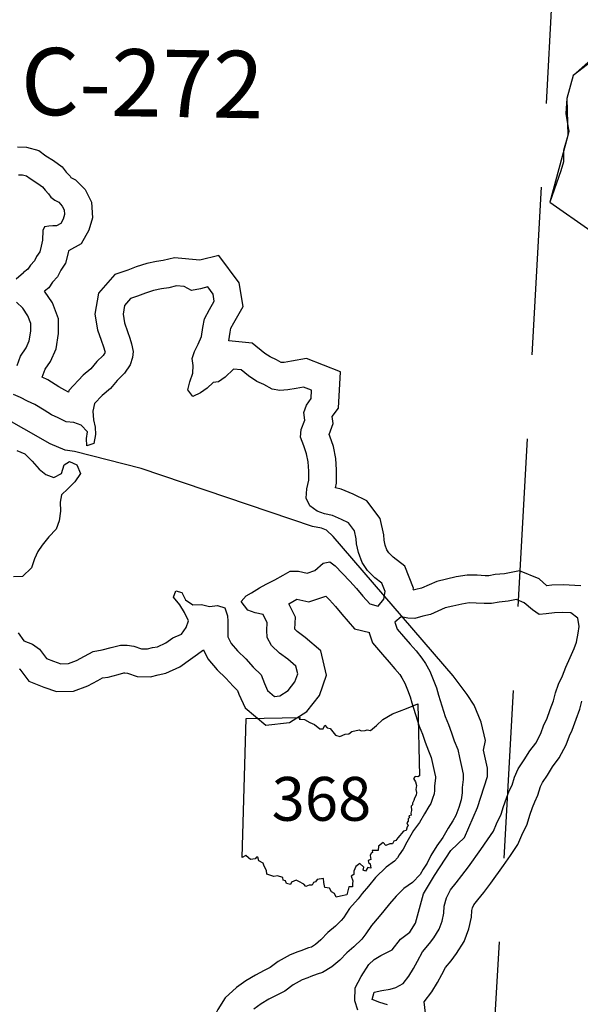
# Model space of a CAD drawing. Extents: x -19904604 to -19752241, y -20667997 to -20541949.
# Drawn here: x -19855477 to -19852138, y -20565615 to -20559754 of the extents above; entities that cross this region are included whole.
import ezdxf
from ezdxf.enums import TextEntityAlignment as Align

# ---------------------------------------------------------------- set-up
doc = ezdxf.new("R2010")
doc.units = 0
doc.header["$MEASUREMENT"] = 0
doc.linetypes.add('DASHED', pattern=[0.75, 0.5, -0.25])
for name, color, linetype in [('CNTYRDTEXT', 251, 'Continuous'), ('LAKE WATER', 140, 'Continuous'), ('PONDS', 152, 'Continuous'), ('SHORELINE', 153, 'Continuous'), ('STATEERTNO', 1, 'Continuous'), ('STATERTS', 8, 'Continuous'), ('TWPBOUNDARY', 250, 'DASHED')]:
    doc.layers.add(name, color=color, linetype=linetype)
doc.styles.add('MONOTXT', font='MONOTXT.SHX', dxfattribs={"height": 0.2})
doc.styles.get("Standard").update_dxf_attribs({"font": 'TXT.SHX', "height": 350})

# ---------------------------------------------------------------- blocks, each defined once
blk = doc.blocks.new('SR1')
at = {"layer": 'STATEERTNO', "color": 7, "linetype": 'Continuous'}
blk.add_line((-812.68, -543.29), (-772.74, 884.06), dxfattribs=at)
at = {"layer": 'STATEERTNO', "color": 7, "linetype": 'Continuous', "flags": 128}
for points in [[(-772.74, 884.06), (-218.93, 893.37), (-227.58, 876.09), (-175.31, 872.48), (-119.81, 841.99), (-72.88, 822.75), (-15.45, 777.36), (18.91, 777.86), (33.44, 815.07), (59.75, 786.36), (90.98, 781.23), (144.95, 712.9), (189.53, 698.11), (242.9, 721.52), (282.81, 725.37), (311.96, 748.52), (387.96, 768.31), (409.16, 756.45), (449.39, 758.84), (469.63, 767.61), (504.73, 759.77), (566.51, 811.68), (630.09, 872.88), (727.89, 930.62), (873.99, 985.3), (989.51, 1034.24), (1006.21, 293.52)], [(1006.21, 293.52), (989.16, 283.14), (962.6, 288.03), (944.77, 267.24), (966.85, 232.58), (977.27, 195.97), (968.04, 155.61), (977.16, 122.3), (970.95, 94.44), (954.27, 66.72), (948.5, 40.27), (934.34, 12.43), (935.52, -3.16), (921.99, -15.5), (924.44, -61.84), (917.6, -87.51), (919.95, -109.65), (898.02, -115.46), (903.06, -133.76), (889.11, -147.88), (892.09, -172.22), (876.27, -187.71), (891.63, -218.79), (879.3, -228.65), (869.07, -266.44), (840.93, -274.11), (784.61, -343.24), (764.73, -369.36), (742.41, -375.87), (730.11, -402.72), (702.63, -402.83), (661.03, -421.41), (634.14, -389.4), (587.01, -427.94), (581.58, -472.44), (522, -471.02), (524.33, -493.52), (511.04, -500.09), (498.92, -522.62), (505.95, -562.68), (478.07, -572.88), (481.45, -596.16), (499.31, -610.38), (507.25, -654.82), (477.61, -645.81), (453.31, -683.27), (428.36, -674.48), (436.53, -642.74), (394.35, -604.59), (354.42, -635.15), (333.62, -683.98), (333.37, -716.84), (303.63, -736.7), (322.7, -783.12), (319.22, -815.09), (319.8, -845.45), (282.61, -844.37), (260.1, -926.34)], [(260.1, -926.34), (195.47, -941.99), (150.62, -951.38), (134.79, -914.14), (102.71, -894.52), (81.83, -857.04), (35.76, -851.93), (24.85, -800.49), (19.69, -758.7), (-43.27, -769.02), (-60.58, -794.55), (-82.91, -801.41), (-95.89, -827.14), (-126.35, -829.29), (-159.01, -841.42), (-180.4, -816.2), (-233.94, -790.85), (-257.99, -777.77), (-308.34, -798.09), (-319.08, -822.12), (-359.14, -811.52), (-368.52, -784.71), (-392.77, -776.67), (-398.13, -748.24), (-449.92, -733.1), (-489.57, -739.12), (-559.49, -716.25), (-563.74, -678.84), (-587.55, -633.27), (-599.98, -601.61), (-644.17, -577.44), (-653.13, -539.82), (-667.27, -540.94), (-680.19, -556.2), (-729.27, -563.22), (-748.89, -547.83), (-776.37, -521.58), (-812.68, -543.29)]]:
    blk.add_lwpolyline(points, dxfattribs=at)
at = {"layer": 'STATEERTNO', "color": 7, "linetype": 'Continuous', "style": 'MONOTXT'}
blk.add_attdef('Tag00', text='', height=450, dxfattribs=at).set_placement((0, 0), align=Align.MIDDLE)

msp = doc.modelspace()

# ---------------------------------------------------------------- linework, layer by layer
at = {"layer": 'LAKE WATER'}
msp.add_lwpolyline([(-19851991.8, -20559941.3), (-19852179.8, -20560085.5), (-19852219.3, -20560222.6), (-19852212.8, -20560443.5), (-19852319.7, -20560839.1), (-19852075.9, -20561010.7)], dxfattribs=at)
at = {"layer": 'PONDS', "ltscale": 2000, "flags": 128}
for points in [[(-19855489, -20560511.2), (-19855437, -20560512.1), (-19855362.5, -20560532.1), (-19855320.5, -20560563.7), (-19855275.5, -20560592.2), (-19855224.6, -20560629.9), (-19855200.5, -20560661.1), (-19855177.1, -20560685.3), (-19855172.4, -20560692.2), (-19855144.5, -20560706.8), (-19855087.8, -20560765.5), (-19855048.4, -20560840.6), (-19855043.4, -20560933.6), (-19855065.5, -20561006.4), (-19855111.4, -20561088.3), (-19855186.4, -20561130.4), (-19855188.9, -20561140.9), (-19855204.7, -20561203.2), (-19855232.5, -20561245), (-19855251.3, -20561283.9), (-19855281.3, -20561315.4), (-19855302.5, -20561350.4), (-19855328.5, -20561370.2)], [(-19855484.1, -20560676.3), (-19855460.1, -20560676.8), (-19855436.2, -20560683.2), (-19855414.4, -20560699.6), (-19855368.9, -20560728.4), (-19855341.1, -20560748.9), (-19855325.5, -20560769.2), (-19855305.8, -20560789.6), (-19855292.1, -20560809.9), (-19855268.4, -20560828.3), (-19855244.5, -20560840.7), (-19855222.9, -20560863.1), (-19855211.2, -20560885.4), (-19855209.7, -20560913.4), (-19855218.2, -20560941.3), (-19855232.6, -20560967.1), (-19855256.9, -20560980.7), (-19855278.9, -20560980.4), (-19855303, -20560981.9), (-19855329.1, -20560987.5), (-19855339.5, -20561009.4), (-19855340.5, -20561065.4), (-19855349.1, -20561101.4), (-19855357.7, -20561135.3), (-19855376.2, -20561163), (-19855388.6, -20561188.8), (-19855413.1, -20561214.5), (-19855427.5, -20561238.2), (-19855454.8, -20561259.1)], [(-19853594.8, -20562366.1), (-19853608.5, -20562294.8), (-19853630.6, -20562232.8), (-19853634.6, -20562222.4), (-19853610.6, -20562158.3), (-19853615.4, -20562115.9), (-19853579, -20562065.6), (-19853566.6, -20561850.2), (-19853767.9, -20561770.9), (-19853858.5, -20561785.9), (-19853900.8, -20561793.6), (-19853919.7, -20561794.9), (-19853948.3, -20561778.3), (-19853985.6, -20561761.6), (-19854017.7, -20561740.3), (-19854093.3, -20561679.8), (-19854230.5, -20561665.6), (-19854223.8, -20561614.3), (-19854218.9, -20561590.7), (-19854202.2, -20561558.6), (-19854145.3, -20561460.4), (-19854169.6, -20561320.8), (-19854289.9, -20561157.2), (-19854403.2, -20561186.2), (-19854554.2, -20561170.6), (-19854622.1, -20561187.2), (-19854662.8, -20561194), (-19854720.5, -20561205.6), (-19854783, -20561225.3), (-19854832.4, -20561245.1), (-19854910.3, -20561271), (-19855007.5, -20561381), (-19855028.9, -20561507.5), (-19855012.6, -20561600.4), (-19854991.5, -20561662.3), (-19854978.3, -20561702.1), (-19854969.8, -20561727.5), (-19854968.4, -20561733.8), (-19854969.1, -20561736), (-19854980.2, -20561751.9), (-19855017.2, -20561789.5), (-19855053.1, -20561831.3), (-19855098.7, -20561870), (-19855184.5, -20561960.5), (-19855186.4, -20561970.4)], [(-19855498.4, -20561296.3), (-19855454.8, -20561259.1)], [(-19853758.9, -20562386.5), (-19853768.2, -20562338.2), (-19853785.4, -20562289.9), (-19853804.6, -20562239.5), (-19853799.9, -20562193.4), (-19853779, -20562137.6), (-19853784.3, -20562091.5), (-19853769.6, -20562047.6), (-19853741, -20562008), (-19853738.2, -20561959.9), (-19853786, -20561941.1), (-19853830.1, -20561948.4), (-19853880.2, -20561957.6), (-19853928.3, -20561960.9), (-19853974.2, -20561954.1), (-19854023.8, -20561925.3), (-19854065.5, -20561906.6), (-19854115, -20561873.7), (-19854158.5, -20561838.9), (-19854204.4, -20561834.2), (-19854253.2, -20561881.5), (-19854293.6, -20561908.9), (-19854323.7, -20561914.4), (-19854360.2, -20561947.9), (-19854400.7, -20561975.3), (-19854445, -20561996.7), (-19854476.4, -20561958.1), (-19854463.7, -20561910.2), (-19854444.9, -20561858.4), (-19854444.1, -20561812.3), (-19854449.5, -20561770.1), (-19854434.8, -20561728.3), (-19854414.1, -20561684.5), (-19854393.4, -20561638.7), (-19854386.6, -20561586.7), (-19854375.8, -20561534.8), (-19854346.9, -20561479.1), (-19854318.1, -20561429.5), (-19854325.5, -20561387.3), (-19854356.8, -20561344.7), (-19854401, -20561356), (-19854453.1, -20561365.2), (-19854496.8, -20561342.4), (-19854542.8, -20561337.7), (-19854588.9, -20561349), (-19854633.1, -20561356.3), (-19854679.2, -20561365.6), (-19854727.5, -20561380.8), (-19854775.8, -20561400.1), (-19854816, -20561413.5), (-19854852.7, -20561455), (-19854861.5, -20561507), (-19854852.3, -20561559.2), (-19854835.1, -20561609.6), (-19854821.7, -20561649.9), (-19854810.3, -20561684.2), (-19854800.9, -20561728.4), (-19854805.5, -20561764.4), (-19854818.2, -20561808.3), (-19854853, -20561857.9), (-19854895.7, -20561901.3), (-19854936.4, -20561948.7), (-19854985.1, -20561990), (-19855031.9, -20562039.4), (-19855040.6, -20562083.3), (-19855037.4, -20562135.5), (-19855028.1, -20562179.7), (-19855024.8, -20562223.9), (-19855035.6, -20562275.8), (-19855077.9, -20562291.2), (-19855079.2, -20562247.1), (-19855072.5, -20562207.1), (-19855109.9, -20562168.4), (-19855153.7, -20562151.7), (-19855199.6, -20562146.9), (-19855247.3, -20562124.1), (-19855287, -20562105.4), (-19855330.6, -20562078.7), (-19855386.1, -20562043.7), (-19855429.8, -20562025), (-19855471.4, -20562002.2), (-19855513.2, -20561985.5)], [(-19855186.4, -20561970.4), (-19855208.5, -20561960), (-19855243.5, -20561938.6), (-19855309.1, -20561897.2), (-19855343.1, -20561882.6), (-19855324.2, -20561833.9), (-19855293.7, -20561787.8), (-19855260.5, -20561713.4), (-19855246.5, -20561622.2), (-19855245.1, -20561533.8), (-19855280.6, -20561438.4), (-19855328.5, -20561370.2)], [(-19855492.5, -20561811.5), (-19855471.6, -20561757.7), (-19855438.8, -20561708.1), (-19855420.2, -20561666.4), (-19855411.3, -20561608.4), (-19855410.6, -20561562.3), (-19855427.8, -20561515.9), (-19855459.1, -20561471.3), (-19855496.6, -20561434.6)], [(-19855494.4, -20562318.6), (-19855446.7, -20562337.4), (-19855403.4, -20562382.1), (-19855360.1, -20562428.9), (-19855320.6, -20562461.6), (-19855272.9, -20562478.4), (-19855228.5, -20562455.1), (-19855211.6, -20562403.3), (-19855179.3, -20562383.8), (-19855135.6, -20562404.5), (-19855114.4, -20562454.9), (-19855149.2, -20562504.5), (-19855189.9, -20562545.9), (-19855228.4, -20562581.4), (-19855235.1, -20562625.4), (-19855234, -20562679.5), (-19855240.9, -20562737.5), (-19855259.7, -20562787.3), (-19855302.4, -20562832.7), (-19855343.2, -20562882.2), (-19855367.8, -20562919.9), (-19855388.5, -20562963.6), (-19855407.3, -20563017.4), (-19855460.1, -20563068.7), (-19855514.2, -20563069.9)], [(-19855452.1, -20563451.7), (-19855400.4, -20563470.5), (-19855358.9, -20563501.3), (-19855317.7, -20563556), (-19855276, -20563572.7), (-19855232.2, -20563587.5), (-19855186.2, -20563586.2), (-19855137.9, -20563568.9), (-19855091.5, -20563543.6), (-19855039, -20563514.4), (-19854984.8, -20563505.3), (-19854932.6, -20563492.1), (-19854876.4, -20563476.9), (-19854836.3, -20563477.6), (-19854796.4, -20563484.2), (-19854750.6, -20563499), (-19854716.6, -20563499.6), (-19854686.5, -20563492), (-19854656.4, -20563486.5), (-19854606.1, -20563463.2), (-19854565.6, -20563433.8), (-19854513.2, -20563412.6), (-19854484.6, -20563373), (-19854472, -20563333.1), (-19854495.2, -20563282.6), (-19854522.5, -20563238.1), (-19854561.8, -20563191.4), (-19854547.2, -20563153.5), (-19854511.3, -20563164.1), (-19854490, -20563206.6), (-19854446.5, -20563237.3), (-19854394.4, -20563236.1), (-19854346.6, -20563246.9), (-19854298.5, -20563241.7), (-19854254.7, -20563254.4), (-19854239.4, -20563302.8), (-19854237.9, -20563334.9), (-19854236.7, -20563383), (-19854237.4, -20563427.1), (-19854218, -20563467.5), (-19854180.6, -20563510.2), (-19854129.4, -20563559.1), (-19854086.1, -20563607.9), (-19854038.9, -20563654.7), (-19854019.6, -20563705.1), (-19854000.3, -20563747.6), (-19853958.8, -20563782.3), (-19853926.8, -20563778.8), (-19853878.3, -20563747.5), (-19853837.4, -20563696.1), (-19853820.7, -20563648.2), (-19853832, -20563601.9), (-19853879.3, -20563561.1), (-19853928.8, -20563524.2), (-19853978.1, -20563479.3), (-19854003.3, -20563430.8), (-19854004.7, -20563388.7), (-19854002, -20563344.7), (-19854027.2, -20563294.1), (-19854075.1, -20563285.4), (-19854118.8, -20563268.6), (-19854158.1, -20563217.9), (-19854127.5, -20563184.3), (-19854097.2, -20563164.8), (-19854048.7, -20563135.5), (-19854008.4, -20563114.1), (-19853958, -20563088.8), (-19853907.5, -20563059.6), (-19853865.1, -20563036.2), (-19853817.1, -20563037), (-19853765.3, -20563047.8), (-19853719, -20563032.5), (-19853670.3, -20562989.2), (-19853630.2, -20562981.8), (-19853598.5, -20563004.4), (-19853509.9, -20563096), (-19853470.6, -20563140.7), (-19853433.3, -20563185.4), (-19853392, -20563232.2), (-19853342.2, -20563245), (-19853307.6, -20563203.5), (-19853300.8, -20563157.5), (-19853320.1, -20563109.1), (-19853361.6, -20563076.4), (-19853404.9, -20563033.6), (-19853438.2, -20562984.9), (-19853459.3, -20562926.5), (-19853470.5, -20562874.2), (-19853472, -20562844.1), (-19853483.2, -20562795.8), (-19853518.5, -20562749.1), (-19853560.2, -20562728.4), (-19853613.9, -20562705.5), (-19853661.7, -20562694.7), (-19853705.5, -20562680), (-19853749, -20562647.2), (-19853770.3, -20562602.8), (-19853767.4, -20562546.7), (-19853754.6, -20562494.8), (-19853755.8, -20562440.7), (-19853758.9, -20562386.5)], [(-19853132.5, -20563146.7), (-19853131.2, -20563137.6), (-19853183.1, -20563006.9), (-19853252.2, -20562952.5), (-19853277.7, -20562927.3), (-19853290.1, -20562909.2), (-19853300.3, -20562881), (-19853306.3, -20562852.6), (-19853307.9, -20562821), (-19853330.5, -20562724.2), (-19853410.3, -20562618.6), (-19853491.1, -20562578.5), (-19853562.9, -20562547.9), (-19853595.9, -20562540.4), (-19853589.2, -20562513.1), (-19853590.9, -20562434.1), (-19853594.8, -20562366.1)], [(-19852135.9, -20563123.6), (-19852239.7, -20563117.6), (-19852306.8, -20563119.2), (-19852336.6, -20563123.7), (-19852383.9, -20563082.6), (-19852499.5, -20563035.1), (-19852590.3, -20563051.8), (-19852645.7, -20563057.1), (-19852682.9, -20563064.5), (-19852703.7, -20563064.2), (-19852751.6, -20563061.4), (-19852812, -20563060.4), (-19852876.9, -20563071.2), (-19852934.6, -20563085.2), (-19852992.8, -20563097.5), (-19853084.7, -20563137.6), (-19853117.4, -20563145.9), (-19853134.1, -20563150.5)], [(-19855479.4, -20563617.4), (-19855476.4, -20563619.6), (-19855421.9, -20563692.1), (-19855333, -20563727.6), (-19855257, -20563753.2), (-19855155.4, -20563750.4), (-19855070.2, -20563720), (-19855011.8, -20563688.1), (-19854983.5, -20563672.4), (-19854950.8, -20563666.9), (-19854891, -20563651.7), (-19854855.8, -20563642.3), (-19854851.3, -20563642.4), (-19854835.5, -20563645), (-19854777.9, -20563663.6), (-19854697.6, -20563664.9), (-19854651.5, -20563653.4), (-19854606.2, -20563645), (-19854522.2, -20563606.3), (-19854382.9, -20563505.1), (-19854357, -20563559.1), (-19854299.9, -20563624.4), (-19854248.3, -20563673.7), (-19854206.1, -20563721.3), (-19854180.3, -20563746.8), (-19854171.9, -20563768.8), (-19854134.9, -20563850), (-19854010.9, -20563953.9), (-19853870.1, -20563938.6), (-19853765.9, -20563871.4), (-19853690.9, -20563776.8), (-19853648.8, -20563656.6), (-19853684.2, -20563511.5), (-19853776, -20563432.3), (-19853823.7, -20563396.8), (-19853839, -20563382.8), (-19853834.6, -20563310.6), (-19853874.3, -20563231), (-19853826.8, -20563203.5), (-19853755.6, -20563218.4), (-19853653.7, -20563184.7), (-19853631.3, -20563207.9), (-19853595.9, -20563248.1), (-19853558.5, -20563292.9), (-19853482.2, -20563379.4), (-19853391.7, -20563402.7)], [(-19853285.4, -20565619), (-19853331.1, -20565604.2), (-19853376.9, -20565587.5), (-19853366.2, -20565543.6), (-19853320, -20565532.3), (-19853269.9, -20565525.1), (-19853237.7, -20565515.6), (-19853193.4, -20565492.2), (-19853158.7, -20565448.7), (-19853131.9, -20565403), (-19853107.2, -20565359.3), (-19853078.4, -20565303.6), (-19853035.6, -20565254.2), (-19853011, -20565220.6), (-19852978.2, -20565169), (-19852961.5, -20565121.1), (-19852950.7, -20565073.2), (-19852948.1, -20565031.2), (-19852935.3, -20564981.2), (-19852910.5, -20564933.6), (-19852877.9, -20564892), (-19852843.2, -20564848.4), (-19852804.3, -20564797), (-19852730.7, -20564693.9), (-19852689.8, -20564636.4), (-19852655, -20564584.9), (-19852636.3, -20564541.1), (-19852609.4, -20564483.4), (-19852594.6, -20564437.6), (-19852577.9, -20564387.7), (-19852561.2, -20564343.9), (-19852544.6, -20564310.1), (-19852529.9, -20564262.2), (-19852509.1, -20564214.4), (-19852472.3, -20564160.9), (-19852439.4, -20564107.3), (-19852402.7, -20564059.8), (-19852373.8, -20564004.2), (-19852355, -20563952.4), (-19852338.4, -20563918.5), (-19852317.5, -20563860.8), (-19852298.7, -20563808.9), (-19852286, -20563761), (-19852267.1, -20563709.2), (-19852244.4, -20563659.5), (-19852223.5, -20563607.7), (-19852198.6, -20563550), (-19852173.8, -20563496.3), (-19852161.2, -20563460.4), (-19852150.4, -20563406.5), (-19852145.7, -20563366.4), (-19852153, -20563316.2), (-19852194.5, -20563285.5), (-19852242.5, -20563282.7), (-19852292.5, -20563283.9), (-19852340.6, -20563291.2), (-19852382.7, -20563294.5), (-19852422.3, -20563267.8), (-19852471.6, -20563224.9), (-19852517.4, -20563206.1), (-19852567.5, -20563215.4), (-19852621.6, -20563220.5), (-19852667.8, -20563229.8), (-19852709.8, -20563229.1), (-19852757.7, -20563226.3), (-19852799.8, -20563225.7), (-19852843.9, -20563233), (-19852898.1, -20563246.1), (-19852942.3, -20563255.4), (-19853030.9, -20563294.1), (-19853075.1, -20563305.4), (-19853123.3, -20563318.7), (-19853165.3, -20563316), (-19853205.2, -20563309.4)], [(-19853205.2, -20563309.4), (-19853241.7, -20563340.8), (-19853228.3, -20563381.1), (-19853191, -20563425.8), (-19853151.7, -20563470.6), (-19853116.3, -20563511.2), (-19853081, -20563553.9), (-19853059.5, -20563586.3), (-19853034.2, -20563632.8), (-19853014.9, -20563681.2), (-19852993.7, -20563731.6), (-19852982.4, -20563775.9), (-19852942.4, -20563902.8), (-19852923.1, -20563949.2), (-19852905.9, -20563999.6), (-19852888.6, -20564046), (-19852867.4, -20564098.4), (-19852858.2, -20564146.7), (-19852845, -20564199), (-19852835.7, -20564245.3), (-19852836.2, -20564277.3), (-19852841, -20564325.4), (-19852841.5, -20564357.4), (-19852848.1, -20564397.4), (-19852860.8, -20564443.3), (-19852879.6, -20564491.1), (-19852898.1, -20564522.9), (-19852924.8, -20564566.5), (-19852957.7, -20564622.1), (-19852992.4, -20564671.7), (-19853027.4, -20564729.2), (-19853050.1, -20564775), (-19853074.6, -20564810.7), (-19853091.1, -20564842.5), (-19853137.9, -20564889.8), (-19853188.5, -20564925.1), (-19853235.2, -20564972.4), (-19853273.9, -20565017.9), (-19853308.6, -20565059.4), (-19853335.1, -20565093.1), (-19853382, -20565146.4), (-19853414.8, -20565196), (-19853439.3, -20565227.7), (-19853486, -20565273.1), (-19853528.6, -20565308.4), (-19853569.3, -20565351.9), (-19853617.9, -20565393.2), (-19853672.5, -20565426.4), (-19853704.6, -20565435.9), (-19853743.9, -20565450.6)], [(-19855485.4, -20563403), (-19855452.1, -20563451.7)], [(-19853394.6, -20563403.8), (-19853375.1, -20563462.8), (-19853316.3, -20563533.2), (-19853275.9, -20563579.2), (-19853242.1, -20563618), (-19853213.6, -20563652.4), (-19853201, -20563671.4), (-19853183.9, -20563702.9), (-19853167.7, -20563743.7), (-19853150.6, -20563784.3), (-19853141.1, -20563821.2), (-19853097.6, -20563959.4), (-19853077.5, -20564007.6), (-19853061.3, -20564055.1), (-19853042.4, -20564105.7), (-19853026.4, -20564145.3), (-19853019.3, -20564182.4), (-19853006, -20564235.4), (-19853001, -20564260.4), (-19853001.1, -20564267.9), (-19853005.8, -20564315.9), (-19853006.3, -20564342.6), (-19853009.4, -20564361.8), (-19853017.6, -20564391), (-19853028.6, -20564419), (-19853039.8, -20564438.3), (-19853066.2, -20564481.5), (-19853096.4, -20564532.6), (-19853130.6, -20564581.4), (-19853172, -20564649.6), (-19853192.6, -20564691.1), (-19853216.4, -20564725.6), (-19853226.1, -20564744.3), (-19853244.7, -20564763.1), (-19853295.2, -20564798.4), (-19853356.9, -20564860.8), (-19853400.1, -20564911.6), (-19853436.8, -20564955.5), (-19853462, -20564987.5), (-19853513.4, -20565046), (-19853549.1, -20565099.9), (-19853562.6, -20565117.5), (-19853596.4, -20565150.2), (-19853642, -20565188.1), (-19853683.2, -20565232.2), (-19853714.8, -20565259), (-19853739.9, -20565274.3), (-19853757.1, -20565279.3), (-19853801.9, -20565296.2)], [(-19853052.6, -20565736.5), (-19853068.3, -20565600), (-19853022.2, -20565542.2), (-19852988.9, -20565485.3), (-19852962.1, -20565437.9), (-19852940.9, -20565396.9), (-19852906.3, -20565357), (-19852874.6, -20565313.5), (-19852828.8, -20565241.5), (-19852802.6, -20565166.6), (-19852786.9, -20565096.6), (-19852784.4, -20565057.1), (-19852780.1, -20565040.5), (-19852771.2, -20565023.3), (-19852748.5, -20564994.4), (-19852712.8, -20564949.6), (-19852671.3, -20564894.6), (-19852596.4, -20564789.7), (-19852554.2, -20564730.5), (-19852509.4, -20564664.2), (-19852485.6, -20564608.4), (-19852455.4, -20564543.7), (-19852437.9, -20564489.1), (-19852422.5, -20564443.4), (-19852409.6, -20564409.6), (-19852390.8, -20564371), (-19852374.9, -20564319.6), (-19852364.2, -20564294.8), (-19852333.9, -20564250.9), (-19852303.4, -20564201.2), (-19852263.1, -20564149), (-19852222.4, -20564070.6), (-19852202.9, -20564016.9), (-19852186.3, -20563983.1), (-19852162.4, -20563917), (-19852141.1, -20563858.4), (-19852128.4, -20563810.5)], [(-19853801.9, -20565296.2), (-19853820.2, -20565303), (-19853865.9, -20565321), (-19853937.1, -20565360.7), (-19853984.9, -20565395.9), (-19854019.9, -20565413.5), (-19854073.1, -20565441.3), (-19854130.6, -20565475.1), (-19854185.8, -20565515.8), (-19854254, -20565576), (-19854297.4, -20565645.9), (-19854308.5, -20565670.7), (-19854370.6, -20565733.9), (-19854388.4, -20565901), (-19854383.7, -20565907.2)], [(-19853743.9, -20565450.6), (-19853761, -20565457.1), (-19853795.2, -20565470.5), (-19853847.7, -20565499.8), (-19853898.3, -20565537), (-19853944.7, -20565560.3), (-19853993.1, -20565585.6), (-19854039.5, -20565612.9), (-19854082, -20565644.3)]]:
    msp.add_lwpolyline(points, dxfattribs=at)
at = {"layer": 'SHORELINE', "ltscale": 2000, "flags": 128}
msp.add_lwpolyline([(-19851783.6, -20559678.6), (-19851801, -20559795.5), (-19851792.4, -20559832.5), (-19851841.9, -20559857.8), (-19851920.3, -20559897.5), (-19851991.8, -20559941.3), (-19852073.6, -20559990), (-19852179.8, -20560085.5), (-19852219.3, -20560222.6), (-19852224.3, -20560311.8), (-19852209.9, -20560396.4), (-19852205.8, -20560417.2), (-19852212.8, -20560443.5), (-19852237.4, -20560532.9), (-19852238.6, -20560599.6), (-19852254.4, -20560653.7), (-19852319.7, -20560839.1), (-19852075.9, -20561010.7), (-19851935.4, -20560929.6), (-19851857.2, -20560886.3), (-19851810, -20560848)], dxfattribs=at)
at = {"layer": 'STATERTS', "ltscale": 2000}
for p, q in [((-19855294.9, -20562277.9), (-19855824.6, -20561977.6)), ((-19855206, -20562316.6), (-19855294.9, -20562277.9)), ((-19855150.2, -20562324.3), (-19855206, -20562316.6)), ((-19854752.8, -20562426.2), (-19855150.2, -20562324.3)), ((-19853732.1, -20562770.9), (-19854752.8, -20562426.2)), ((-19853680.3, -20562780.5), (-19853732.1, -20562770.9)), ((-19853648.7, -20562793.4), (-19853680.3, -20562780.5)), ((-19853609.7, -20562830.7), (-19853648.7, -20562793.4)), ((-19852895.4, -20563659.6), (-19853609.7, -20562830.7)), ((-19852812.5, -20563770.4), (-19852895.4, -20563659.6)), ((-19852770.3, -20563833.7), (-19852812.5, -20563770.4)), ((-19852729.3, -20563935.2), (-19852770.3, -20563833.7)), ((-19852702.4, -20564044.2), (-19852729.3, -20563935.2)), ((-19852714.1, -20564102), (-19852702.4, -20564044.2)), ((-19852691.2, -20564209), (-19852714.1, -20564102)), ((-19852690.7, -20564259.1), (-19852691.2, -20564209)), ((-19852750.1, -20564443.8), (-19852690.7, -20564259.1)), ((-19852827.4, -20564622), (-19852750.1, -20564443.8)), ((-19852909.8, -20564699.8), (-19852827.4, -20564622)), ((-19853006.2, -20564849.3), (-19852909.8, -20564699.8)), ((-19853071.4, -20564957.7), (-19853006.2, -20564849.3)), ((-19853118.6, -20565132.7), (-19853071.4, -20564957.7)), ((-19853154.2, -20565185.8), (-19853118.6, -20565132.7)), ((-19853209.4, -20565228.3), (-19853154.2, -20565185.8)), ((-19853259.3, -20565291), (-19853209.4, -20565228.3)), ((-19853365.1, -20565348), (-19853326.4, -20565325.1)), ((-19853326.4, -20565325.1), (-19853259.3, -20565291)), ((-19853444.1, -20565449.9), (-19853398, -20565379.1)), ((-19853398, -20565379.1), (-19853365.1, -20565348)), ((-19853478.1, -20565517.1), (-19853444.1, -20565449.9)), ((-19853480.4, -20565595.2), (-19853478.1, -20565517.1)), ((-19853464, -20565649.9), (-19853480.4, -20565595.2))]:
    msp.add_line(p, q, dxfattribs=at)
at = {"layer": 'TWPBOUNDARY', "ltscale": 2000}
msp.add_line((-19851782.1, -20550267.8), (-19853210.6, -20575732.5), dxfattribs=at)

# ---------------------------------------------------------------- block references
at = {"layer": 'STATEERTNO', "ltscale": 2000}
ref = msp.add_blockref('SR1', (-19853679.7, -20564426.1), dxfattribs=dict(at, xscale=0.58000074505, yscale=0.58000074505, zscale=0.5))
ref.add_attrib('Tag00', '368', dxfattribs={"color": 7, "height": 261, "style": 'MONOTXT'}).set_placement((-19853679.7, -20564426.1), align=Align.MIDDLE)

# ---------------------------------------------------------------- texts
at = {"layer": 'CNTYRDTEXT', "ltscale": 2000}
msp.add_text('C-272', height=400, rotation=359.11252, dxfattribs=at).set_placement((-19855472.9, -20560318.8))

doc.saveas('drawing.dxf')
